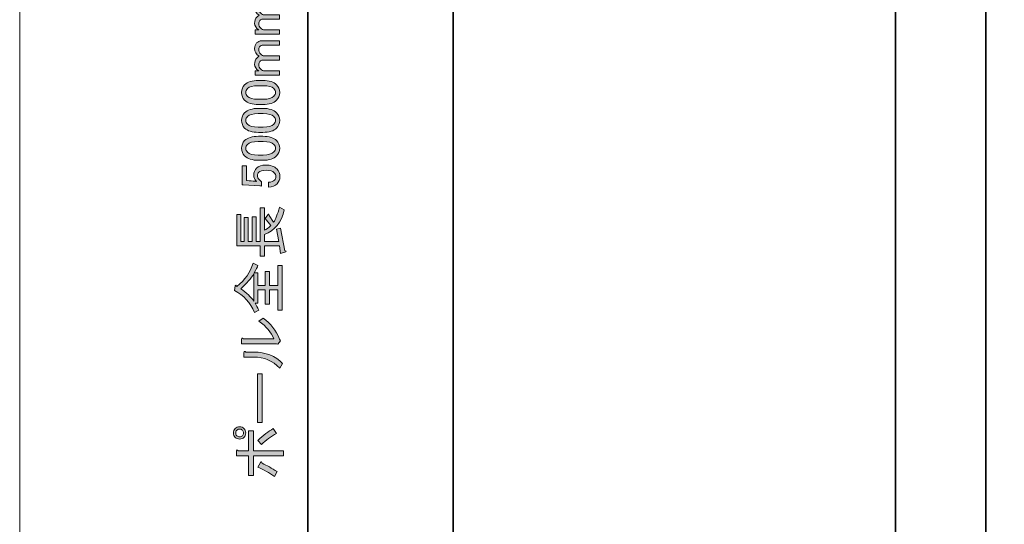
# Model space of a CAD drawing. Units: millimetres. Extents: x -3 to 213, y -3 to 300.
# Drawn here: x -3 to 59, y 146 to 178 of the extents above; entities that cross this region are included whole.
import ezdxf

# ---------------------------------------------------------------- set-up
doc = ezdxf.new("R2010")
doc.units = ezdxf.units.MM
doc.header["$MEASUREMENT"] = 0
doc.layers.add('_U+30EC_U+30A4_U+30E4_U+30FC 1', color=7, linetype='Continuous')

# ---------------------------------------------------------------- blocks, each defined once
blk = doc.blocks.new('block 4')
at = {"layer": '_U+30EC_U+30A4_U+30E4_U+30FC 1', "color": 29, "lineweight": 35}
blk.add_lwpolyline([(58.108, 6.494), (52.393, 6.494), (52.393, 256.494), (58.108, 256.494), (58.108, 6.494)], dxfattribs=at)
blk = doc.blocks.new('block 8')
at = {"layer": '_U+30EC_U+30A4_U+30E4_U+30FC 1', "color": 29, "lineweight": 35}
blk.add_lwpolyline([(15.221, 255.497), (15.221, 7.491)], dxfattribs=at)
blk = doc.blocks.new('block 7')
at = {"layer": '_U+30EC_U+30A4_U+30E4_U+30FC 1'}
blk.add_blockref('block 8', (0, 0), dxfattribs=at)
blk = doc.blocks.new('block 6')
at = {"layer": '_U+30EC_U+30A4_U+30E4_U+30FC 1'}
blk.add_blockref('block 7', (0, 0), dxfattribs=at)
blk = doc.blocks.new('block 59')
at = {"layer": '_U+30EC_U+30A4_U+30E4_U+30FC 1', "color": 29, "lineweight": 35}
blk.add_lwpolyline([(24.415, 57.639), (24.415, 255.645)], dxfattribs=at)
blk = doc.blocks.new('block 58')
at = {"layer": '_U+30EC_U+30A4_U+30E4_U+30FC 1'}
blk.add_blockref('block 59', (0, 0), dxfattribs=at)
blk = doc.blocks.new('block 57')
at = {"layer": '_U+30EC_U+30A4_U+30E4_U+30FC 1'}
blk.add_blockref('block 58', (0, 0), dxfattribs=at)
blk = doc.blocks.new('block 162')
at = {"layer": '_U+30EC_U+30A4_U+30E4_U+30FC 1'}
h = blk.add_hatch(color=29, dxfattribs=at)
h.dxf.hatch_style = 2
edge = h.paths.add_edge_path()
edge.add_spline(control_points=[(13.434, 177.283), (13.434, 177.283), (13.434, 177.007), (13.434, 177.007), (13.434, 177.007), (11.89, 177.007), (11.89, 177.007), (11.89, 177.007), (11.89, 177.283), (11.89, 177.283), (11.89, 177.283), (12.124, 177.283), (12.124, 177.283), (11.95, 177.402), (11.863, 177.54), (11.863, 177.696), (11.863, 177.87), (11.909, 178.004), (12, 178.096), (12.047, 178.141), (12.097, 178.178), (12.152, 178.206), (11.959, 178.325), (11.863, 178.49), (11.863, 178.702), (11.863, 178.849), (11.904, 178.964), (11.987, 179.046), (12.079, 179.138), (12.18, 179.184), (12.29, 179.184), (12.29, 179.184), (13.434, 179.184), (13.434, 179.184), (13.434, 179.184), (13.434, 178.909), (13.434, 178.909), (13.434, 178.909), (12.345, 178.909), (12.345, 178.909), (12.29, 178.909), (12.244, 178.89), (12.207, 178.854), (12.152, 178.798), (12.124, 178.734), (12.124, 178.661), (12.124, 178.532), (12.166, 178.426), (12.249, 178.344), (12.322, 178.27), (12.391, 178.233), (12.455, 178.233), (12.455, 178.233), (13.434, 178.233), (13.434, 178.233), (13.434, 178.233), (13.434, 177.958), (13.434, 177.958), (13.434, 177.958), (12.359, 177.958), (12.359, 177.958), (12.304, 177.958), (12.249, 177.93), (12.193, 177.875), (12.148, 177.829), (12.124, 177.76), (12.124, 177.668), (12.124, 177.567), (12.161, 177.48), (12.235, 177.407), (12.317, 177.324), (12.396, 177.283), (12.469, 177.283), (12.469, 177.283), (13.434, 177.283), (13.434, 177.283)], knot_values=[0, 0, 0, 0, 1, 1, 1, 2, 2, 2, 3, 3, 3, 4, 4, 4, 5, 5, 5, 6, 6, 6, 7, 7, 7, 8, 8, 8, 9, 9, 9, 10, 10, 10, 11, 11, 11, 12, 12, 12, 13, 13, 13, 14, 14, 14, 15, 15, 15, 16, 16, 16, 17, 17, 17, 18, 18, 18, 19, 19, 19, 20, 20, 20, 21, 21, 21, 22, 22, 22, 23, 23, 23, 24, 24, 24, 25, 25, 25, 25], degree=3, periodic=1)
h = blk.add_hatch(color=29, dxfattribs=at)
h.dxf.hatch_style = 2
edge = h.paths.add_edge_path()
edge.add_spline(control_points=[(13.434, 174.692), (13.434, 174.692), (13.434, 174.416), (13.434, 174.416), (13.434, 174.416), (11.89, 174.416), (11.89, 174.416), (11.89, 174.416), (11.89, 174.692), (11.89, 174.692), (11.89, 174.692), (12.124, 174.692), (12.124, 174.692), (11.95, 174.811), (11.863, 174.949), (11.863, 175.105), (11.863, 175.28), (11.909, 175.413), (12, 175.505), (12.047, 175.551), (12.097, 175.588), (12.152, 175.615), (11.959, 175.734), (11.863, 175.9), (11.863, 176.111), (11.863, 176.258), (11.904, 176.373), (11.987, 176.456), (12.079, 176.547), (12.18, 176.594), (12.29, 176.594), (12.29, 176.594), (13.434, 176.594), (13.434, 176.594), (13.434, 176.594), (13.434, 176.318), (13.434, 176.318), (13.434, 176.318), (12.345, 176.318), (12.345, 176.318), (12.29, 176.318), (12.244, 176.299), (12.207, 176.263), (12.152, 176.208), (12.124, 176.143), (12.124, 176.07), (12.124, 175.941), (12.166, 175.836), (12.249, 175.753), (12.322, 175.679), (12.391, 175.643), (12.455, 175.643), (12.455, 175.643), (13.434, 175.643), (13.434, 175.643), (13.434, 175.643), (13.434, 175.367), (13.434, 175.367), (13.434, 175.367), (12.359, 175.367), (12.359, 175.367), (12.304, 175.367), (12.249, 175.34), (12.193, 175.284), (12.148, 175.238), (12.124, 175.169), (12.124, 175.078), (12.124, 174.976), (12.161, 174.889), (12.235, 174.816), (12.317, 174.733), (12.396, 174.692), (12.469, 174.692), (12.469, 174.692), (13.434, 174.692), (13.434, 174.692)], knot_values=[0, 0, 0, 0, 1, 1, 1, 2, 2, 2, 3, 3, 3, 4, 4, 4, 5, 5, 5, 6, 6, 6, 7, 7, 7, 8, 8, 8, 9, 9, 9, 10, 10, 10, 11, 11, 11, 12, 12, 12, 13, 13, 13, 14, 14, 14, 15, 15, 15, 16, 16, 16, 17, 17, 17, 18, 18, 18, 19, 19, 19, 20, 20, 20, 21, 21, 21, 22, 22, 22, 23, 23, 23, 24, 24, 24, 25, 25, 25, 25], degree=3, periodic=1)
h = blk.add_hatch(color=29, dxfattribs=at)
h.dxf.hatch_style = 2
edge = h.paths.add_edge_path()
edge.add_spline(control_points=[(12.111, 172.57), (11.707, 172.57), (11.413, 172.661), (11.229, 172.845), (11.1, 172.974), (11.036, 173.135), (11.036, 173.328), (11.036, 173.521), (11.1, 173.681), (11.229, 173.81), (11.413, 173.994), (11.707, 174.085), (12.111, 174.085), (12.111, 174.085), (12.386, 174.085), (12.386, 174.085), (12.781, 174.085), (13.071, 173.994), (13.254, 173.81), (13.383, 173.681), (13.447, 173.521), (13.447, 173.328), (13.447, 173.135), (13.383, 172.974), (13.254, 172.845), (13.071, 172.661), (12.781, 172.57), (12.386, 172.57), (12.386, 172.57), (12.111, 172.57), (12.111, 172.57)], knot_values=[0, 0, 0, 0, 1, 1, 1, 2, 2, 2, 3, 3, 3, 4, 4, 4, 5, 5, 5, 6, 6, 6, 7, 7, 7, 8, 8, 8, 9, 9, 9, 10, 10, 10, 10], degree=3, periodic=1)
edge = h.paths.add_edge_path()
edge.add_spline(control_points=[(11.408, 173.08), (11.527, 172.96), (11.752, 172.9), (12.083, 172.9), (12.083, 172.9), (12.4, 172.9), (12.4, 172.9), (12.722, 172.9), (12.947, 172.964), (13.075, 173.093), (13.149, 173.167), (13.186, 173.245), (13.186, 173.328), (13.186, 173.419), (13.149, 173.502), (13.075, 173.576), (12.956, 173.695), (12.731, 173.755), (12.4, 173.755), (12.4, 173.755), (12.083, 173.755), (12.083, 173.755), (11.752, 173.755), (11.527, 173.695), (11.408, 173.576), (11.335, 173.502), (11.298, 173.419), (11.298, 173.328), (11.298, 173.236), (11.335, 173.153), (11.408, 173.08)], knot_values=[0, 0, 0, 0, 1, 1, 1, 2, 2, 2, 3, 3, 3, 4, 4, 4, 5, 5, 5, 6, 6, 6, 7, 7, 7, 8, 8, 8, 9, 9, 9, 10, 10, 10, 10], degree=3, periodic=1)
h = blk.add_hatch(color=29, dxfattribs=at)
h.dxf.hatch_style = 2
edge = h.paths.add_edge_path()
edge.add_spline(control_points=[(12.111, 170.806), (11.707, 170.806), (11.413, 170.897), (11.229, 171.081), (11.1, 171.21), (11.036, 171.371), (11.036, 171.564), (11.036, 171.757), (11.1, 171.917), (11.229, 172.046), (11.413, 172.23), (11.707, 172.322), (12.111, 172.322), (12.111, 172.322), (12.386, 172.322), (12.386, 172.322), (12.781, 172.322), (13.071, 172.23), (13.254, 172.046), (13.383, 171.917), (13.447, 171.757), (13.447, 171.564), (13.447, 171.371), (13.383, 171.21), (13.254, 171.081), (13.071, 170.897), (12.781, 170.806), (12.386, 170.806), (12.386, 170.806), (12.111, 170.806), (12.111, 170.806)], knot_values=[0, 0, 0, 0, 1, 1, 1, 2, 2, 2, 3, 3, 3, 4, 4, 4, 5, 5, 5, 6, 6, 6, 7, 7, 7, 8, 8, 8, 9, 9, 9, 10, 10, 10, 10], degree=3, periodic=1)
edge = h.paths.add_edge_path()
edge.add_spline(control_points=[(11.408, 171.316), (11.527, 171.196), (11.752, 171.136), (12.083, 171.136), (12.083, 171.136), (12.4, 171.136), (12.4, 171.136), (12.722, 171.136), (12.947, 171.201), (13.075, 171.329), (13.149, 171.403), (13.186, 171.481), (13.186, 171.564), (13.186, 171.655), (13.149, 171.738), (13.075, 171.812), (12.956, 171.931), (12.731, 171.991), (12.4, 171.991), (12.4, 171.991), (12.083, 171.991), (12.083, 171.991), (11.752, 171.991), (11.527, 171.931), (11.408, 171.812), (11.335, 171.738), (11.298, 171.655), (11.298, 171.564), (11.298, 171.472), (11.335, 171.389), (11.408, 171.316)], knot_values=[0, 0, 0, 0, 1, 1, 1, 2, 2, 2, 3, 3, 3, 4, 4, 4, 5, 5, 5, 6, 6, 6, 7, 7, 7, 8, 8, 8, 9, 9, 9, 10, 10, 10, 10], degree=3, periodic=1)
h = blk.add_hatch(color=29, dxfattribs=at)
h.dxf.hatch_style = 2
edge = h.paths.add_edge_path()
edge.add_spline(control_points=[(12.111, 169.042), (11.707, 169.042), (11.413, 169.134), (11.229, 169.317), (11.1, 169.446), (11.036, 169.607), (11.036, 169.8), (11.036, 169.993), (11.1, 170.153), (11.229, 170.282), (11.413, 170.466), (11.707, 170.558), (12.111, 170.558), (12.111, 170.558), (12.386, 170.558), (12.386, 170.558), (12.781, 170.558), (13.071, 170.466), (13.254, 170.282), (13.383, 170.153), (13.447, 169.993), (13.447, 169.8), (13.447, 169.607), (13.383, 169.446), (13.254, 169.317), (13.071, 169.134), (12.781, 169.042), (12.386, 169.042), (12.386, 169.042), (12.111, 169.042), (12.111, 169.042)], knot_values=[0, 0, 0, 0, 1, 1, 1, 2, 2, 2, 3, 3, 3, 4, 4, 4, 5, 5, 5, 6, 6, 6, 7, 7, 7, 8, 8, 8, 9, 9, 9, 10, 10, 10, 10], degree=3, periodic=1)
edge = h.paths.add_edge_path()
edge.add_spline(control_points=[(11.408, 169.552), (11.527, 169.432), (11.752, 169.373), (12.083, 169.373), (12.083, 169.373), (12.4, 169.373), (12.4, 169.373), (12.722, 169.373), (12.947, 169.437), (13.075, 169.566), (13.149, 169.639), (13.186, 169.717), (13.186, 169.8), (13.186, 169.891), (13.149, 169.974), (13.075, 170.048), (12.956, 170.167), (12.731, 170.227), (12.4, 170.227), (12.4, 170.227), (12.083, 170.227), (12.083, 170.227), (11.752, 170.227), (11.527, 170.167), (11.408, 170.048), (11.335, 169.974), (11.298, 169.891), (11.298, 169.8), (11.298, 169.708), (11.335, 169.625), (11.408, 169.552)], knot_values=[0, 0, 0, 0, 1, 1, 1, 2, 2, 2, 3, 3, 3, 4, 4, 4, 5, 5, 5, 6, 6, 6, 7, 7, 7, 8, 8, 8, 9, 9, 9, 10, 10, 10, 10], degree=3, periodic=1)
h = blk.add_hatch(color=29, dxfattribs=at)
h.dxf.hatch_style = 2
edge = h.paths.add_edge_path()
edge.add_spline(control_points=[(11.077, 167.498), (11.077, 167.498), (11.077, 168.684), (11.077, 168.684), (11.077, 168.684), (11.339, 168.684), (11.339, 168.684), (11.339, 168.684), (11.339, 167.76), (11.339, 167.76), (11.339, 167.76), (11.38, 167.76), (11.38, 167.76), (11.555, 167.751), (11.725, 167.737), (11.89, 167.719), (11.918, 167.71), (11.945, 167.705), (11.973, 167.705), (11.863, 167.824), (11.808, 167.953), (11.808, 168.091), (11.808, 168.275), (11.867, 168.426), (11.987, 168.546), (12.116, 168.674), (12.304, 168.739), (12.552, 168.739), (12.864, 168.739), (13.103, 168.656), (13.268, 168.491), (13.397, 168.362), (13.461, 168.201), (13.461, 168.008), (13.461, 167.824), (13.402, 167.673), (13.282, 167.554), (13.163, 167.434), (12.984, 167.361), (12.745, 167.333), (12.745, 167.333), (12.745, 167.65), (12.745, 167.65), (12.919, 167.668), (13.043, 167.714), (13.117, 167.788), (13.172, 167.843), (13.199, 167.912), (13.199, 167.995), (13.199, 168.105), (13.167, 168.192), (13.103, 168.256), (13.002, 168.357), (12.832, 168.408), (12.593, 168.408), (12.364, 168.408), (12.207, 168.367), (12.124, 168.284), (12.069, 168.229), (12.042, 168.164), (12.042, 168.091), (12.042, 167.981), (12.083, 167.884), (12.166, 167.802), (12.221, 167.747), (12.262, 167.71), (12.29, 167.691), (12.29, 167.691), (12.29, 167.416), (12.29, 167.416), (12.253, 167.425), (12.221, 167.43), (12.193, 167.43), (12.193, 167.43), (11.132, 167.498), (11.132, 167.498), (11.132, 167.498), (11.077, 167.498), (11.077, 167.498)], knot_values=[0, 0, 0, 0, 1, 1, 1, 2, 2, 2, 3, 3, 3, 4, 4, 4, 5, 5, 5, 6, 6, 6, 7, 7, 7, 8, 8, 8, 9, 9, 9, 10, 10, 10, 11, 11, 11, 12, 12, 12, 13, 13, 13, 14, 14, 14, 15, 15, 15, 16, 16, 16, 17, 17, 17, 18, 18, 18, 19, 19, 19, 20, 20, 20, 21, 21, 21, 22, 22, 22, 23, 23, 23, 24, 24, 24, 25, 25, 25, 26, 26, 26, 26], degree=3, periodic=1)
h = blk.add_hatch(color=29, dxfattribs=at)
h.dxf.hatch_style = 2
edge = h.paths.add_edge_path()
edge.add_spline(control_points=[(13.737, 165.914), (13.553, 165.123), (13.135, 164.6), (12.483, 164.343), (12.483, 164.343), (12.483, 163.916), (12.483, 163.916), (12.483, 163.916), (13.392, 163.916), (13.392, 163.916), (13.392, 163.916), (13.254, 164.687), (13.254, 164.687), (13.254, 164.687), (13.489, 164.742), (13.489, 164.742), (13.489, 164.742), (13.778, 163.323), (13.778, 163.323), (13.852, 163.314), (13.87, 163.291), (13.833, 163.254), (13.833, 163.254), (13.503, 163.158), (13.503, 163.158), (13.503, 163.158), (13.434, 163.64), (13.434, 163.64), (13.434, 163.64), (12.483, 163.64), (12.483, 163.64), (12.483, 163.64), (12.483, 162.979), (12.483, 162.979), (12.483, 162.979), (12.221, 162.979), (12.221, 162.979), (12.221, 162.979), (12.221, 163.64), (12.221, 163.64), (12.221, 163.64), (10.733, 163.64), (10.733, 163.64), (10.733, 163.64), (10.733, 165.624), (10.733, 165.624), (10.733, 165.624), (10.995, 165.624), (10.995, 165.624), (10.995, 165.624), (10.995, 163.916), (10.995, 163.916), (10.995, 163.916), (11.201, 163.916), (11.201, 163.916), (11.201, 163.916), (11.201, 165.431), (11.201, 165.431), (11.201, 165.431), (11.463, 165.431), (11.463, 165.431), (11.463, 165.431), (11.463, 163.916), (11.463, 163.916), (11.463, 163.916), (11.697, 163.916), (11.697, 163.916), (11.697, 163.916), (11.697, 165.459), (11.697, 165.459), (11.697, 165.459), (11.959, 165.459), (11.959, 165.459), (11.959, 165.459), (11.959, 163.916), (11.959, 163.916), (11.959, 163.916), (12.221, 163.916), (12.221, 163.916), (12.221, 163.916), (12.221, 166.038), (12.221, 166.038), (12.221, 166.038), (12.483, 166.038), (12.483, 166.038), (12.483, 166.038), (12.483, 164.618), (12.483, 164.618), (12.602, 164.673), (12.736, 164.774), (12.882, 164.922), (12.882, 164.922), (12.538, 165.363), (12.538, 165.363), (12.538, 165.363), (12.703, 165.597), (12.703, 165.597), (12.749, 165.661), (12.772, 165.647), (12.772, 165.555), (12.772, 165.555), (13.062, 165.128), (13.062, 165.128), (13.19, 165.312), (13.314, 165.629), (13.434, 166.079), (13.434, 166.079), (13.737, 165.914), (13.737, 165.914)], knot_values=[0, 0, 0, 0, 1, 1, 1, 2, 2, 2, 3, 3, 3, 4, 4, 4, 5, 5, 5, 6, 6, 6, 7, 7, 7, 8, 8, 8, 9, 9, 9, 10, 10, 10, 11, 11, 11, 12, 12, 12, 13, 13, 13, 14, 14, 14, 15, 15, 15, 16, 16, 16, 17, 17, 17, 18, 18, 18, 19, 19, 19, 20, 20, 20, 21, 21, 21, 22, 22, 22, 23, 23, 23, 24, 24, 24, 25, 25, 25, 26, 26, 26, 27, 27, 27, 28, 28, 28, 29, 29, 29, 30, 30, 30, 31, 31, 31, 32, 32, 32, 33, 33, 33, 34, 34, 34, 35, 35, 35, 36, 36, 36, 36], degree=3, periodic=1)
h = blk.add_hatch(color=29, dxfattribs=at)
h.dxf.hatch_style = 2
edge = h.paths.add_edge_path()
edge.add_spline(control_points=[(11.89, 160.016), (11.964, 159.887), (12.047, 159.735), (12.138, 159.561), (12.138, 159.561), (11.849, 159.423), (11.849, 159.423), (11.583, 160.048), (11.165, 160.507), (10.595, 160.801), (10.595, 160.801), (10.636, 161.104), (10.636, 161.104), (10.664, 161.178), (10.687, 161.173), (10.705, 161.091), (10.705, 161.091), (10.746, 161.063), (10.746, 161.063), (11.252, 161.476), (11.592, 161.968), (11.766, 162.538), (11.766, 162.538), (12.069, 162.4), (12.069, 162.4), (12.033, 162.289), (11.955, 162.133), (11.835, 161.931), (11.835, 161.931), (12.069, 161.931), (12.069, 161.931), (12.069, 161.931), (12.069, 161.118), (12.069, 161.118), (12.069, 161.118), (12.538, 161.118), (12.538, 161.118), (12.538, 161.118), (12.538, 162.014), (12.538, 162.014), (12.538, 162.014), (12.8, 162.014), (12.8, 162.014), (12.8, 162.014), (12.8, 161.118), (12.8, 161.118), (12.8, 161.118), (13.337, 161.118), (13.337, 161.118), (13.337, 161.118), (13.337, 162.386), (13.337, 162.386), (13.337, 162.386), (13.599, 162.386), (13.599, 162.386), (13.599, 162.386), (13.599, 159.575), (13.599, 159.575), (13.599, 159.575), (13.337, 159.575), (13.337, 159.575), (13.337, 159.575), (13.337, 160.843), (13.337, 160.843), (13.337, 160.843), (12.8, 160.843), (12.8, 160.843), (12.8, 160.843), (12.8, 159.947), (12.8, 159.947), (12.8, 159.947), (12.538, 159.947), (12.538, 159.947), (12.538, 159.947), (12.538, 160.843), (12.538, 160.843), (12.538, 160.843), (12.069, 160.843), (12.069, 160.843), (12.069, 160.843), (12.069, 160.016), (12.069, 160.016), (12.069, 160.016), (11.89, 160.016), (11.89, 160.016)], knot_values=[0, 0, 0, 0, 1, 1, 1, 2, 2, 2, 3, 3, 3, 4, 4, 4, 5, 5, 5, 6, 6, 6, 7, 7, 7, 8, 8, 8, 9, 9, 9, 10, 10, 10, 11, 11, 11, 12, 12, 12, 13, 13, 13, 14, 14, 14, 15, 15, 15, 16, 16, 16, 17, 17, 17, 18, 18, 18, 19, 19, 19, 20, 20, 20, 21, 21, 21, 22, 22, 22, 23, 23, 23, 24, 24, 24, 25, 25, 25, 26, 26, 26, 27, 27, 27, 28, 28, 28, 28], degree=3, periodic=1)
edge = h.paths.add_edge_path()
edge.add_spline(control_points=[(11.808, 160.14), (11.808, 160.14), (11.808, 161.876), (11.808, 161.876), (11.642, 161.573), (11.367, 161.256), (10.981, 160.925), (11.358, 160.659), (11.633, 160.397), (11.808, 160.14)], knot_values=[0, 0, 0, 0, 1, 1, 1, 2, 2, 2, 3, 3, 3, 3], degree=3, periodic=1)
h = blk.add_hatch(color=29, dxfattribs=at)
h.dxf.hatch_style = 2
edge = h.paths.add_edge_path()
edge.add_spline(control_points=[(13.075, 157.756), (12.919, 158.16), (12.607, 158.532), (12.138, 158.872), (12.138, 158.872), (12.4, 159.065), (12.4, 159.065), (12.878, 158.716), (13.222, 158.275), (13.434, 157.742), (13.434, 157.742), (13.489, 157.632), (13.489, 157.632), (13.489, 157.632), (13.323, 157.411), (13.323, 157.411), (13.323, 157.411), (13.254, 157.439), (13.254, 157.439), (13.254, 157.439), (11.036, 157.439), (11.036, 157.439), (11.036, 157.439), (11.036, 157.728), (11.036, 157.728), (11.054, 157.811), (11.091, 157.82), (11.146, 157.756), (11.146, 157.756), (13.075, 157.756), (13.075, 157.756)], knot_values=[0, 0, 0, 0, 1, 1, 1, 2, 2, 2, 3, 3, 3, 4, 4, 4, 5, 5, 5, 6, 6, 6, 7, 7, 7, 8, 8, 8, 9, 9, 9, 10, 10, 10, 10], degree=3, periodic=1)
edge = h.paths.add_edge_path()
edge.add_spline(control_points=[(13.447, 155.909), (13.006, 156.368), (12.46, 156.598), (11.808, 156.598), (11.808, 156.598), (11.187, 156.598), (11.187, 156.598), (11.187, 156.598), (11.187, 156.888), (11.187, 156.888), (11.206, 156.97), (11.243, 156.979), (11.298, 156.915), (11.298, 156.915), (11.794, 156.915), (11.794, 156.915), (12.565, 156.915), (13.177, 156.672), (13.627, 156.185), (13.627, 156.185), (13.447, 155.909), (13.447, 155.909)], knot_values=[0, 0, 0, 0, 1, 1, 1, 2, 2, 2, 3, 3, 3, 4, 4, 4, 5, 5, 5, 6, 6, 6, 7, 7, 7, 7], degree=3, periodic=1)
h = blk.add_hatch(color=29, dxfattribs=at)
h.dxf.hatch_style = 2
h.paths.add_polyline_path([(12.345, 152.464), (12.042, 152.464), (12.042, 155.537), (12.345, 155.537)])
h = blk.add_hatch(color=29, dxfattribs=at)
h.dxf.hatch_style = 2
edge = h.paths.add_edge_path()
edge.add_spline(control_points=[(11.187, 151.527), (11.114, 151.453), (11.022, 151.417), (10.912, 151.417), (10.802, 151.417), (10.71, 151.453), (10.636, 151.527), (10.563, 151.6), (10.526, 151.692), (10.526, 151.803), (10.526, 151.913), (10.563, 152.005), (10.636, 152.078), (10.71, 152.152), (10.802, 152.188), (10.912, 152.188), (11.022, 152.188), (11.114, 152.152), (11.187, 152.078), (11.261, 152.005), (11.298, 151.913), (11.298, 151.803), (11.298, 151.692), (11.261, 151.6), (11.187, 151.527)], knot_values=[0, 0, 0, 0, 1, 1, 1, 2, 2, 2, 3, 3, 3, 4, 4, 4, 5, 5, 5, 6, 6, 6, 7, 7, 7, 8, 8, 8, 8], degree=3, periodic=1)
edge = h.paths.add_edge_path()
edge.add_spline(control_points=[(11.091, 151.982), (11.045, 152.028), (10.986, 152.051), (10.912, 152.051), (10.838, 152.051), (10.779, 152.028), (10.733, 151.982), (10.687, 151.936), (10.664, 151.876), (10.664, 151.803), (10.664, 151.729), (10.687, 151.669), (10.733, 151.623), (10.779, 151.577), (10.838, 151.555), (10.912, 151.555), (10.986, 151.555), (11.045, 151.577), (11.091, 151.623), (11.137, 151.669), (11.16, 151.729), (11.16, 151.803), (11.16, 151.876), (11.137, 151.936), (11.091, 151.982)], knot_values=[0, 0, 0, 0, 1, 1, 1, 2, 2, 2, 3, 3, 3, 4, 4, 4, 5, 5, 5, 6, 6, 6, 7, 7, 7, 8, 8, 8, 8], degree=3, periodic=1)
edge = h.paths.add_edge_path()
edge.add_spline(control_points=[(11.477, 150.673), (11.477, 150.673), (11.477, 151.94), (11.477, 151.94), (11.477, 151.94), (11.78, 151.94), (11.78, 151.94), (11.78, 151.94), (11.78, 150.673), (11.78, 150.673), (11.78, 150.673), (13.695, 150.673), (13.695, 150.673), (13.695, 150.673), (13.695, 150.356), (13.695, 150.356), (13.695, 150.356), (11.78, 150.356), (11.78, 150.356), (11.78, 150.356), (11.78, 149.115), (11.78, 149.115), (11.78, 149.115), (11.477, 149.115), (11.477, 149.115), (11.477, 149.115), (11.477, 150.356), (11.477, 150.356), (11.477, 150.356), (10.705, 150.356), (10.705, 150.356), (10.705, 150.356), (10.705, 150.645), (10.705, 150.645), (10.724, 150.746), (10.76, 150.755), (10.815, 150.673), (10.815, 150.673), (11.477, 150.673), (11.477, 150.673)], knot_values=[0, 0, 0, 0, 1, 1, 1, 2, 2, 2, 3, 3, 3, 4, 4, 4, 5, 5, 5, 6, 6, 6, 7, 7, 7, 8, 8, 8, 9, 9, 9, 10, 10, 10, 11, 11, 11, 12, 12, 12, 13, 13, 13, 13], degree=3, periodic=1)
edge = h.paths.add_edge_path()
edge.add_spline(control_points=[(12.069, 151.334), (12.419, 151.665), (12.74, 151.913), (13.034, 152.078), (13.034, 152.078), (13.241, 151.775), (13.241, 151.775), (12.901, 151.582), (12.584, 151.348), (12.29, 151.072), (12.29, 151.072), (12.069, 151.334), (12.069, 151.334)], knot_values=[0, 0, 0, 0, 1, 1, 1, 2, 2, 2, 3, 3, 3, 4, 4, 4, 4], degree=3, periodic=1)
edge = h.paths.add_edge_path()
edge.add_spline(control_points=[(12.235, 149.942), (12.281, 149.997), (12.313, 149.979), (12.331, 149.887), (12.634, 149.749), (12.951, 149.575), (13.282, 149.363), (13.282, 149.363), (13.117, 149.06), (13.117, 149.06), (12.786, 149.29), (12.437, 149.483), (12.069, 149.639), (12.069, 149.639), (12.235, 149.942), (12.235, 149.942)], knot_values=[0, 0, 0, 0, 1, 1, 1, 2, 2, 2, 3, 3, 3, 4, 4, 4, 5, 5, 5, 5], degree=3, periodic=1)
at = {"layer": '_U+30EC_U+30A4_U+30E4_U+30FC 1', "lineweight": 0}
blk.add_lwpolyline([(12.345, 152.464), (12.042, 152.464), (12.042, 155.537), (12.345, 155.537), (12.345, 152.464)], dxfattribs=at)
for points, knots in [([(13.434, 177.283), (13.434, 177.283), (13.434, 177.007), (13.434, 177.007), (13.434, 177.007), (11.89, 177.007), (11.89, 177.007), (11.89, 177.007), (11.89, 177.283), (11.89, 177.283), (11.89, 177.283), (12.124, 177.283), (12.124, 177.283), (11.95, 177.402), (11.863, 177.54), (11.863, 177.696), (11.863, 177.87), (11.909, 178.004), (12, 178.096), (12.047, 178.141), (12.097, 178.178), (12.152, 178.206), (11.959, 178.325), (11.863, 178.49), (11.863, 178.702), (11.863, 178.849), (11.904, 178.964), (11.987, 179.046), (12.079, 179.138), (12.18, 179.184), (12.29, 179.184), (12.29, 179.184), (13.434, 179.184), (13.434, 179.184), (13.434, 179.184), (13.434, 178.909), (13.434, 178.909), (13.434, 178.909), (12.345, 178.909), (12.345, 178.909), (12.29, 178.909), (12.244, 178.89), (12.207, 178.854), (12.152, 178.798), (12.124, 178.734), (12.124, 178.661), (12.124, 178.532), (12.166, 178.426), (12.249, 178.344), (12.322, 178.27), (12.391, 178.233), (12.455, 178.233), (12.455, 178.233), (13.434, 178.233), (13.434, 178.233), (13.434, 178.233), (13.434, 177.958), (13.434, 177.958), (13.434, 177.958), (12.359, 177.958), (12.359, 177.958), (12.304, 177.958), (12.249, 177.93), (12.193, 177.875), (12.148, 177.829), (12.124, 177.76), (12.124, 177.668), (12.124, 177.567), (12.161, 177.48), (12.235, 177.407), (12.317, 177.324), (12.396, 177.283), (12.469, 177.283), (12.469, 177.283), (13.434, 177.283), (13.434, 177.283)], [0, 0, 0, 0, 1, 1, 1, 2, 2, 2, 3, 3, 3, 4, 4, 4, 5, 5, 5, 6, 6, 6, 7, 7, 7, 8, 8, 8, 9, 9, 9, 10, 10, 10, 11, 11, 11, 12, 12, 12, 13, 13, 13, 14, 14, 14, 15, 15, 15, 16, 16, 16, 17, 17, 17, 18, 18, 18, 19, 19, 19, 20, 20, 20, 21, 21, 21, 22, 22, 22, 23, 23, 23, 24, 24, 24, 25, 25, 25, 25]), ([(13.434, 174.692), (13.434, 174.692), (13.434, 174.416), (13.434, 174.416), (13.434, 174.416), (11.89, 174.416), (11.89, 174.416), (11.89, 174.416), (11.89, 174.692), (11.89, 174.692), (11.89, 174.692), (12.124, 174.692), (12.124, 174.692), (11.95, 174.811), (11.863, 174.949), (11.863, 175.105), (11.863, 175.28), (11.909, 175.413), (12, 175.505), (12.047, 175.551), (12.097, 175.588), (12.152, 175.615), (11.959, 175.734), (11.863, 175.9), (11.863, 176.111), (11.863, 176.258), (11.904, 176.373), (11.987, 176.456), (12.079, 176.547), (12.18, 176.594), (12.29, 176.594), (12.29, 176.594), (13.434, 176.594), (13.434, 176.594), (13.434, 176.594), (13.434, 176.318), (13.434, 176.318), (13.434, 176.318), (12.345, 176.318), (12.345, 176.318), (12.29, 176.318), (12.244, 176.299), (12.207, 176.263), (12.152, 176.208), (12.124, 176.143), (12.124, 176.07), (12.124, 175.941), (12.166, 175.836), (12.249, 175.753), (12.322, 175.679), (12.391, 175.643), (12.455, 175.643), (12.455, 175.643), (13.434, 175.643), (13.434, 175.643), (13.434, 175.643), (13.434, 175.367), (13.434, 175.367), (13.434, 175.367), (12.359, 175.367), (12.359, 175.367), (12.304, 175.367), (12.249, 175.34), (12.193, 175.284), (12.148, 175.238), (12.124, 175.169), (12.124, 175.078), (12.124, 174.976), (12.161, 174.889), (12.235, 174.816), (12.317, 174.733), (12.396, 174.692), (12.469, 174.692), (12.469, 174.692), (13.434, 174.692), (13.434, 174.692)], [0, 0, 0, 0, 1, 1, 1, 2, 2, 2, 3, 3, 3, 4, 4, 4, 5, 5, 5, 6, 6, 6, 7, 7, 7, 8, 8, 8, 9, 9, 9, 10, 10, 10, 11, 11, 11, 12, 12, 12, 13, 13, 13, 14, 14, 14, 15, 15, 15, 16, 16, 16, 17, 17, 17, 18, 18, 18, 19, 19, 19, 20, 20, 20, 21, 21, 21, 22, 22, 22, 23, 23, 23, 24, 24, 24, 25, 25, 25, 25]), ([(12.111, 172.57), (11.707, 172.57), (11.413, 172.661), (11.229, 172.845), (11.1, 172.974), (11.036, 173.135), (11.036, 173.328), (11.036, 173.521), (11.1, 173.681), (11.229, 173.81), (11.413, 173.994), (11.707, 174.085), (12.111, 174.085), (12.111, 174.085), (12.386, 174.085), (12.386, 174.085), (12.781, 174.085), (13.071, 173.994), (13.254, 173.81), (13.383, 173.681), (13.447, 173.521), (13.447, 173.328), (13.447, 173.135), (13.383, 172.974), (13.254, 172.845), (13.071, 172.661), (12.781, 172.57), (12.386, 172.57), (12.386, 172.57), (12.111, 172.57), (12.111, 172.57)], [0, 0, 0, 0, 1, 1, 1, 2, 2, 2, 3, 3, 3, 4, 4, 4, 5, 5, 5, 6, 6, 6, 7, 7, 7, 8, 8, 8, 9, 9, 9, 10, 10, 10, 10]), ([(11.408, 173.08), (11.527, 172.96), (11.752, 172.9), (12.083, 172.9), (12.083, 172.9), (12.4, 172.9), (12.4, 172.9), (12.722, 172.9), (12.947, 172.964), (13.075, 173.093), (13.149, 173.167), (13.186, 173.245), (13.186, 173.328), (13.186, 173.419), (13.149, 173.502), (13.075, 173.576), (12.956, 173.695), (12.731, 173.755), (12.4, 173.755), (12.4, 173.755), (12.083, 173.755), (12.083, 173.755), (11.752, 173.755), (11.527, 173.695), (11.408, 173.576), (11.335, 173.502), (11.298, 173.419), (11.298, 173.328), (11.298, 173.236), (11.335, 173.153), (11.408, 173.08)], [0, 0, 0, 0, 1, 1, 1, 2, 2, 2, 3, 3, 3, 4, 4, 4, 5, 5, 5, 6, 6, 6, 7, 7, 7, 8, 8, 8, 9, 9, 9, 10, 10, 10, 10]), ([(12.111, 170.806), (11.707, 170.806), (11.413, 170.897), (11.229, 171.081), (11.1, 171.21), (11.036, 171.371), (11.036, 171.564), (11.036, 171.757), (11.1, 171.917), (11.229, 172.046), (11.413, 172.23), (11.707, 172.322), (12.111, 172.322), (12.111, 172.322), (12.386, 172.322), (12.386, 172.322), (12.781, 172.322), (13.071, 172.23), (13.254, 172.046), (13.383, 171.917), (13.447, 171.757), (13.447, 171.564), (13.447, 171.371), (13.383, 171.21), (13.254, 171.081), (13.071, 170.897), (12.781, 170.806), (12.386, 170.806), (12.386, 170.806), (12.111, 170.806), (12.111, 170.806)], [0, 0, 0, 0, 1, 1, 1, 2, 2, 2, 3, 3, 3, 4, 4, 4, 5, 5, 5, 6, 6, 6, 7, 7, 7, 8, 8, 8, 9, 9, 9, 10, 10, 10, 10]), ([(11.408, 171.316), (11.527, 171.196), (11.752, 171.136), (12.083, 171.136), (12.083, 171.136), (12.4, 171.136), (12.4, 171.136), (12.722, 171.136), (12.947, 171.201), (13.075, 171.329), (13.149, 171.403), (13.186, 171.481), (13.186, 171.564), (13.186, 171.655), (13.149, 171.738), (13.075, 171.812), (12.956, 171.931), (12.731, 171.991), (12.4, 171.991), (12.4, 171.991), (12.083, 171.991), (12.083, 171.991), (11.752, 171.991), (11.527, 171.931), (11.408, 171.812), (11.335, 171.738), (11.298, 171.655), (11.298, 171.564), (11.298, 171.472), (11.335, 171.389), (11.408, 171.316)], [0, 0, 0, 0, 1, 1, 1, 2, 2, 2, 3, 3, 3, 4, 4, 4, 5, 5, 5, 6, 6, 6, 7, 7, 7, 8, 8, 8, 9, 9, 9, 10, 10, 10, 10]), ([(12.111, 169.042), (11.707, 169.042), (11.413, 169.134), (11.229, 169.317), (11.1, 169.446), (11.036, 169.607), (11.036, 169.8), (11.036, 169.993), (11.1, 170.153), (11.229, 170.282), (11.413, 170.466), (11.707, 170.558), (12.111, 170.558), (12.111, 170.558), (12.386, 170.558), (12.386, 170.558), (12.781, 170.558), (13.071, 170.466), (13.254, 170.282), (13.383, 170.153), (13.447, 169.993), (13.447, 169.8), (13.447, 169.607), (13.383, 169.446), (13.254, 169.317), (13.071, 169.134), (12.781, 169.042), (12.386, 169.042), (12.386, 169.042), (12.111, 169.042), (12.111, 169.042)], [0, 0, 0, 0, 1, 1, 1, 2, 2, 2, 3, 3, 3, 4, 4, 4, 5, 5, 5, 6, 6, 6, 7, 7, 7, 8, 8, 8, 9, 9, 9, 10, 10, 10, 10]), ([(11.408, 169.552), (11.527, 169.432), (11.752, 169.373), (12.083, 169.373), (12.083, 169.373), (12.4, 169.373), (12.4, 169.373), (12.722, 169.373), (12.947, 169.437), (13.075, 169.566), (13.149, 169.639), (13.186, 169.717), (13.186, 169.8), (13.186, 169.891), (13.149, 169.974), (13.075, 170.048), (12.956, 170.167), (12.731, 170.227), (12.4, 170.227), (12.4, 170.227), (12.083, 170.227), (12.083, 170.227), (11.752, 170.227), (11.527, 170.167), (11.408, 170.048), (11.335, 169.974), (11.298, 169.891), (11.298, 169.8), (11.298, 169.708), (11.335, 169.625), (11.408, 169.552)], [0, 0, 0, 0, 1, 1, 1, 2, 2, 2, 3, 3, 3, 4, 4, 4, 5, 5, 5, 6, 6, 6, 7, 7, 7, 8, 8, 8, 9, 9, 9, 10, 10, 10, 10]), ([(11.077, 167.498), (11.077, 167.498), (11.077, 168.684), (11.077, 168.684), (11.077, 168.684), (11.339, 168.684), (11.339, 168.684), (11.339, 168.684), (11.339, 167.76), (11.339, 167.76), (11.339, 167.76), (11.38, 167.76), (11.38, 167.76), (11.555, 167.751), (11.725, 167.737), (11.89, 167.719), (11.918, 167.71), (11.945, 167.705), (11.973, 167.705), (11.863, 167.824), (11.808, 167.953), (11.808, 168.091), (11.808, 168.275), (11.867, 168.426), (11.987, 168.546), (12.116, 168.674), (12.304, 168.739), (12.552, 168.739), (12.864, 168.739), (13.103, 168.656), (13.268, 168.491), (13.397, 168.362), (13.461, 168.201), (13.461, 168.008), (13.461, 167.824), (13.402, 167.673), (13.282, 167.554), (13.163, 167.434), (12.984, 167.361), (12.745, 167.333), (12.745, 167.333), (12.745, 167.65), (12.745, 167.65), (12.919, 167.668), (13.043, 167.714), (13.117, 167.788), (13.172, 167.843), (13.199, 167.912), (13.199, 167.995), (13.199, 168.105), (13.167, 168.192), (13.103, 168.256), (13.002, 168.357), (12.832, 168.408), (12.593, 168.408), (12.364, 168.408), (12.207, 168.367), (12.124, 168.284), (12.069, 168.229), (12.042, 168.164), (12.042, 168.091), (12.042, 167.981), (12.083, 167.884), (12.166, 167.802), (12.221, 167.747), (12.262, 167.71), (12.29, 167.691), (12.29, 167.691), (12.29, 167.416), (12.29, 167.416), (12.253, 167.425), (12.221, 167.43), (12.193, 167.43), (12.193, 167.43), (11.132, 167.498), (11.132, 167.498), (11.132, 167.498), (11.077, 167.498), (11.077, 167.498)], [0, 0, 0, 0, 1, 1, 1, 2, 2, 2, 3, 3, 3, 4, 4, 4, 5, 5, 5, 6, 6, 6, 7, 7, 7, 8, 8, 8, 9, 9, 9, 10, 10, 10, 11, 11, 11, 12, 12, 12, 13, 13, 13, 14, 14, 14, 15, 15, 15, 16, 16, 16, 17, 17, 17, 18, 18, 18, 19, 19, 19, 20, 20, 20, 21, 21, 21, 22, 22, 22, 23, 23, 23, 24, 24, 24, 25, 25, 25, 26, 26, 26, 26]), ([(13.737, 165.914), (13.553, 165.123), (13.135, 164.6), (12.483, 164.343), (12.483, 164.343), (12.483, 163.916), (12.483, 163.916), (12.483, 163.916), (13.392, 163.916), (13.392, 163.916), (13.392, 163.916), (13.254, 164.687), (13.254, 164.687), (13.254, 164.687), (13.489, 164.742), (13.489, 164.742), (13.489, 164.742), (13.778, 163.323), (13.778, 163.323), (13.852, 163.314), (13.87, 163.291), (13.833, 163.254), (13.833, 163.254), (13.503, 163.158), (13.503, 163.158), (13.503, 163.158), (13.434, 163.64), (13.434, 163.64), (13.434, 163.64), (12.483, 163.64), (12.483, 163.64), (12.483, 163.64), (12.483, 162.979), (12.483, 162.979), (12.483, 162.979), (12.221, 162.979), (12.221, 162.979), (12.221, 162.979), (12.221, 163.64), (12.221, 163.64), (12.221, 163.64), (10.733, 163.64), (10.733, 163.64), (10.733, 163.64), (10.733, 165.624), (10.733, 165.624), (10.733, 165.624), (10.995, 165.624), (10.995, 165.624), (10.995, 165.624), (10.995, 163.916), (10.995, 163.916), (10.995, 163.916), (11.201, 163.916), (11.201, 163.916), (11.201, 163.916), (11.201, 165.431), (11.201, 165.431), (11.201, 165.431), (11.463, 165.431), (11.463, 165.431), (11.463, 165.431), (11.463, 163.916), (11.463, 163.916), (11.463, 163.916), (11.697, 163.916), (11.697, 163.916), (11.697, 163.916), (11.697, 165.459), (11.697, 165.459), (11.697, 165.459), (11.959, 165.459), (11.959, 165.459), (11.959, 165.459), (11.959, 163.916), (11.959, 163.916), (11.959, 163.916), (12.221, 163.916), (12.221, 163.916), (12.221, 163.916), (12.221, 166.038), (12.221, 166.038), (12.221, 166.038), (12.483, 166.038), (12.483, 166.038), (12.483, 166.038), (12.483, 164.618), (12.483, 164.618), (12.602, 164.673), (12.736, 164.774), (12.882, 164.922), (12.882, 164.922), (12.538, 165.363), (12.538, 165.363), (12.538, 165.363), (12.703, 165.597), (12.703, 165.597), (12.749, 165.661), (12.772, 165.647), (12.772, 165.555), (12.772, 165.555), (13.062, 165.128), (13.062, 165.128), (13.19, 165.312), (13.314, 165.629), (13.434, 166.079), (13.434, 166.079), (13.737, 165.914), (13.737, 165.914)], [0, 0, 0, 0, 1, 1, 1, 2, 2, 2, 3, 3, 3, 4, 4, 4, 5, 5, 5, 6, 6, 6, 7, 7, 7, 8, 8, 8, 9, 9, 9, 10, 10, 10, 11, 11, 11, 12, 12, 12, 13, 13, 13, 14, 14, 14, 15, 15, 15, 16, 16, 16, 17, 17, 17, 18, 18, 18, 19, 19, 19, 20, 20, 20, 21, 21, 21, 22, 22, 22, 23, 23, 23, 24, 24, 24, 25, 25, 25, 26, 26, 26, 27, 27, 27, 28, 28, 28, 29, 29, 29, 30, 30, 30, 31, 31, 31, 32, 32, 32, 33, 33, 33, 34, 34, 34, 35, 35, 35, 36, 36, 36, 36]), ([(11.89, 160.016), (11.964, 159.887), (12.047, 159.735), (12.138, 159.561), (12.138, 159.561), (11.849, 159.423), (11.849, 159.423), (11.583, 160.048), (11.165, 160.507), (10.595, 160.801), (10.595, 160.801), (10.636, 161.104), (10.636, 161.104), (10.664, 161.178), (10.687, 161.173), (10.705, 161.091), (10.705, 161.091), (10.746, 161.063), (10.746, 161.063), (11.252, 161.476), (11.592, 161.968), (11.766, 162.538), (11.766, 162.538), (12.069, 162.4), (12.069, 162.4), (12.033, 162.289), (11.955, 162.133), (11.835, 161.931), (11.835, 161.931), (12.069, 161.931), (12.069, 161.931), (12.069, 161.931), (12.069, 161.118), (12.069, 161.118), (12.069, 161.118), (12.538, 161.118), (12.538, 161.118), (12.538, 161.118), (12.538, 162.014), (12.538, 162.014), (12.538, 162.014), (12.8, 162.014), (12.8, 162.014), (12.8, 162.014), (12.8, 161.118), (12.8, 161.118), (12.8, 161.118), (13.337, 161.118), (13.337, 161.118), (13.337, 161.118), (13.337, 162.386), (13.337, 162.386), (13.337, 162.386), (13.599, 162.386), (13.599, 162.386), (13.599, 162.386), (13.599, 159.575), (13.599, 159.575), (13.599, 159.575), (13.337, 159.575), (13.337, 159.575), (13.337, 159.575), (13.337, 160.843), (13.337, 160.843), (13.337, 160.843), (12.8, 160.843), (12.8, 160.843), (12.8, 160.843), (12.8, 159.947), (12.8, 159.947), (12.8, 159.947), (12.538, 159.947), (12.538, 159.947), (12.538, 159.947), (12.538, 160.843), (12.538, 160.843), (12.538, 160.843), (12.069, 160.843), (12.069, 160.843), (12.069, 160.843), (12.069, 160.016), (12.069, 160.016), (12.069, 160.016), (11.89, 160.016), (11.89, 160.016)], [0, 0, 0, 0, 1, 1, 1, 2, 2, 2, 3, 3, 3, 4, 4, 4, 5, 5, 5, 6, 6, 6, 7, 7, 7, 8, 8, 8, 9, 9, 9, 10, 10, 10, 11, 11, 11, 12, 12, 12, 13, 13, 13, 14, 14, 14, 15, 15, 15, 16, 16, 16, 17, 17, 17, 18, 18, 18, 19, 19, 19, 20, 20, 20, 21, 21, 21, 22, 22, 22, 23, 23, 23, 24, 24, 24, 25, 25, 25, 26, 26, 26, 27, 27, 27, 28, 28, 28, 28]), ([(11.808, 160.14), (11.808, 160.14), (11.808, 161.876), (11.808, 161.876), (11.642, 161.573), (11.367, 161.256), (10.981, 160.925), (11.358, 160.659), (11.633, 160.397), (11.808, 160.14)], [0, 0, 0, 0, 1, 1, 1, 2, 2, 2, 3, 3, 3, 3]), ([(13.075, 157.756), (12.919, 158.16), (12.607, 158.532), (12.138, 158.872), (12.138, 158.872), (12.4, 159.065), (12.4, 159.065), (12.878, 158.716), (13.222, 158.275), (13.434, 157.742), (13.434, 157.742), (13.489, 157.632), (13.489, 157.632), (13.489, 157.632), (13.323, 157.411), (13.323, 157.411), (13.323, 157.411), (13.254, 157.439), (13.254, 157.439), (13.254, 157.439), (11.036, 157.439), (11.036, 157.439), (11.036, 157.439), (11.036, 157.728), (11.036, 157.728), (11.054, 157.811), (11.091, 157.82), (11.146, 157.756), (11.146, 157.756), (13.075, 157.756), (13.075, 157.756)], [0, 0, 0, 0, 1, 1, 1, 2, 2, 2, 3, 3, 3, 4, 4, 4, 5, 5, 5, 6, 6, 6, 7, 7, 7, 8, 8, 8, 9, 9, 9, 10, 10, 10, 10]), ([(13.447, 155.909), (13.006, 156.368), (12.46, 156.598), (11.808, 156.598), (11.808, 156.598), (11.187, 156.598), (11.187, 156.598), (11.187, 156.598), (11.187, 156.888), (11.187, 156.888), (11.206, 156.97), (11.243, 156.979), (11.298, 156.915), (11.298, 156.915), (11.794, 156.915), (11.794, 156.915), (12.565, 156.915), (13.177, 156.672), (13.627, 156.185), (13.627, 156.185), (13.447, 155.909), (13.447, 155.909)], [0, 0, 0, 0, 1, 1, 1, 2, 2, 2, 3, 3, 3, 4, 4, 4, 5, 5, 5, 6, 6, 6, 7, 7, 7, 7]), ([(11.187, 151.527), (11.114, 151.453), (11.022, 151.417), (10.912, 151.417), (10.802, 151.417), (10.71, 151.453), (10.636, 151.527), (10.563, 151.6), (10.526, 151.692), (10.526, 151.803), (10.526, 151.913), (10.563, 152.005), (10.636, 152.078), (10.71, 152.152), (10.802, 152.188), (10.912, 152.188), (11.022, 152.188), (11.114, 152.152), (11.187, 152.078), (11.261, 152.005), (11.298, 151.913), (11.298, 151.803), (11.298, 151.692), (11.261, 151.6), (11.187, 151.527)], [0, 0, 0, 0, 1, 1, 1, 2, 2, 2, 3, 3, 3, 4, 4, 4, 5, 5, 5, 6, 6, 6, 7, 7, 7, 8, 8, 8, 8]), ([(11.091, 151.982), (11.045, 152.028), (10.986, 152.051), (10.912, 152.051), (10.838, 152.051), (10.779, 152.028), (10.733, 151.982), (10.687, 151.936), (10.664, 151.876), (10.664, 151.803), (10.664, 151.729), (10.687, 151.669), (10.733, 151.623), (10.779, 151.577), (10.838, 151.555), (10.912, 151.555), (10.986, 151.555), (11.045, 151.577), (11.091, 151.623), (11.137, 151.669), (11.16, 151.729), (11.16, 151.803), (11.16, 151.876), (11.137, 151.936), (11.091, 151.982)], [0, 0, 0, 0, 1, 1, 1, 2, 2, 2, 3, 3, 3, 4, 4, 4, 5, 5, 5, 6, 6, 6, 7, 7, 7, 8, 8, 8, 8]), ([(12.069, 151.334), (12.419, 151.665), (12.74, 151.913), (13.034, 152.078), (13.034, 152.078), (13.241, 151.775), (13.241, 151.775), (12.901, 151.582), (12.584, 151.348), (12.29, 151.072), (12.29, 151.072), (12.069, 151.334), (12.069, 151.334)], [0, 0, 0, 0, 1, 1, 1, 2, 2, 2, 3, 3, 3, 4, 4, 4, 4]), ([(11.477, 150.673), (11.477, 150.673), (11.477, 151.94), (11.477, 151.94), (11.477, 151.94), (11.78, 151.94), (11.78, 151.94), (11.78, 151.94), (11.78, 150.673), (11.78, 150.673), (11.78, 150.673), (13.695, 150.673), (13.695, 150.673), (13.695, 150.673), (13.695, 150.356), (13.695, 150.356), (13.695, 150.356), (11.78, 150.356), (11.78, 150.356), (11.78, 150.356), (11.78, 149.115), (11.78, 149.115), (11.78, 149.115), (11.477, 149.115), (11.477, 149.115), (11.477, 149.115), (11.477, 150.356), (11.477, 150.356), (11.477, 150.356), (10.705, 150.356), (10.705, 150.356), (10.705, 150.356), (10.705, 150.645), (10.705, 150.645), (10.724, 150.746), (10.76, 150.755), (10.815, 150.673), (10.815, 150.673), (11.477, 150.673), (11.477, 150.673)], [0, 0, 0, 0, 1, 1, 1, 2, 2, 2, 3, 3, 3, 4, 4, 4, 5, 5, 5, 6, 6, 6, 7, 7, 7, 8, 8, 8, 9, 9, 9, 10, 10, 10, 11, 11, 11, 12, 12, 12, 13, 13, 13, 13]), ([(12.235, 149.942), (12.281, 149.997), (12.313, 149.979), (12.331, 149.887), (12.634, 149.749), (12.951, 149.575), (13.282, 149.363), (13.282, 149.363), (13.117, 149.06), (13.117, 149.06), (12.786, 149.29), (12.437, 149.483), (12.069, 149.639), (12.069, 149.639), (12.235, 149.942), (12.235, 149.942)], [0, 0, 0, 0, 1, 1, 1, 2, 2, 2, 3, 3, 3, 4, 4, 4, 5, 5, 5, 5])]:
    blk.add_open_spline(points, degree=3, knots=knots, dxfattribs=at)
blk = doc.blocks.new('block 2')
at = {"layer": '_U+30EC_U+30A4_U+30E4_U+30FC 1'}
for name in ['block 57', 'block 6', 'block 4', 'block 162']:
    blk.add_blockref(name, (0, 0), dxfattribs=at)

msp = doc.modelspace()

# ---------------------------------------------------------------- linework, layer by layer
at = {"layer": '_U+30EC_U+30A4_U+30E4_U+30FC 1', "lineweight": 0}
msp.add_lwpolyline([(213, -3), (-3, -3), (-3, 300), (213, 300), (213, -3)], dxfattribs=at)

# ---------------------------------------------------------------- block references
at = {"layer": '_U+30EC_U+30A4_U+30E4_U+30FC 1'}
msp.add_blockref('block 2', (0, 0), dxfattribs=at)

doc.saveas('drawing.dxf')
